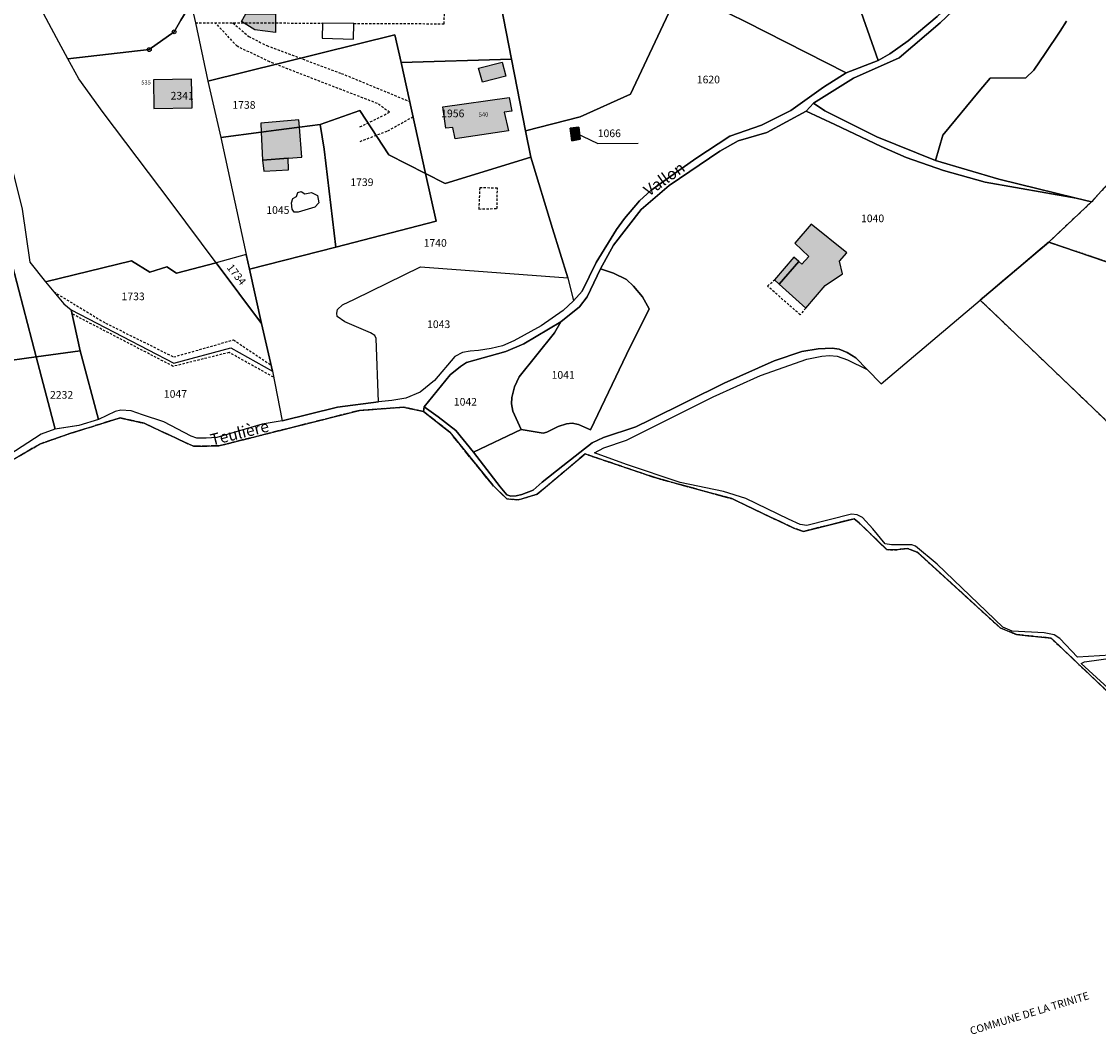
# Model space of a CAD drawing. Units: metres. Extents: x 1047456 to 1051217, y 6303578 to 6306569.
# Drawn here: x 1048342 to 1048624, y 6303890 to 6304155 of the extents above; entities that cross this region are included whole.
import ezdxf
from ezdxf.enums import TextEntityAlignment as Align

# ---------------------------------------------------------------- set-up
doc = ezdxf.new("R2010")
doc.units = ezdxf.units.M
for name, pattern in [('TOPO1', [1, 0.6, -0.4]), ('TOPO2', [2.4, 2, -0.4]), ('TOPO4', [0.8, 0.5, -0.3]), ('TOPO5', [5.4, 3, -1, 0.4, -1])]:
    doc.linetypes.add(name, pattern=pattern)
doc.layers.get('0').update_dxf_attribs({"color": 255, "linetype": 'CONTINUOUS'})
for name, color, linetype in [('ig_cad_bati_dur', 152, 'CONTINUOUS'), ('ig_cad_bati_dur_hach', 24, 'CONTINUOUS'), ('ig_cad_bati_leger', 215, 'CONTINUOUS'), ('ig_cad_bati_leger_hach', 243, 'CONTINUOUS'), ('ig_cad_borne', 230, 'CONTINUOUS'), ('ig_cad_detail_lineaire', 252, 'TOPO1'), ('ig_cad_divers_texte', 8, 'CONTINUOUS'), ('ig_cad_fleche_de_rattachement', 3, 'CONTINUOUS'), ('ig_cad_hydro', 140, 'CONTINUOUS'), ('ig_cad_lieudit', 7, 'ByLayer'), ('ig_cad_limcom', 1, 'TOPO5'), ('ig_cad_numero_voie', 40, 'CONTINUOUS'), ('ig_cad_parcel', 3, 'CONTINUOUS'), ('ig_cad_parcel_num', 3, 'CONTINUOUS'), ('ig_cad_piscine_etang_bassin', 4, 'CONTINUOUS'), ('ig_cad_section', 20, 'TOPO2'), ('ig_cad_sfisc', 2, 'TOPO4')]:
    doc.layers.add(name, color=color, linetype=linetype)
doc.styles.add('Times New Roman', font='times.ttf')

# ---------------------------------------------------------------- blocks, each defined once
blk = doc.blocks.new('BORNE')
at = {"linetype": 'Continuous'}
blk.add_circle((0, 0), 0.5, dxfattribs=at)

msp = doc.modelspace()

# ---------------------------------------------------------------- hatches: boundary and pattern name
at = {"layer": 'ig_cad_bati_dur_hach'}
for points in [[(1048377.02, 6304132.03), (1048387.01, 6304132.23), (1048386.85, 6304139.74), (1048376.86, 6304139.53)], [(1048452.55, 6304132.46), (1048469.83, 6304134.92), (1048470.53, 6304131.37), (1048468.55, 6304131.13), (1048469.73, 6304126.22), (1048455.76, 6304124.16), (1048455.15, 6304127.13), (1048453.32, 6304126.9)], [(1048405.04, 6304125.89), (1048408.99, 6304126.4), (1048415.05, 6304127.18), (1048414.91, 6304129.11), (1048404.93, 6304128.22)], [(1048405.04, 6304125.89), (1048405.4, 6304118.59), (1048412.07, 6304119.11), (1048415.63, 6304119.37), (1048415.05, 6304127.18), (1048408.99, 6304126.4)], [(1048485.82, 6304126.93), (1048486.23, 6304123.66), (1048488.41, 6304124.03), (1048488.11, 6304127.16)], [(1048540.43, 6304086.16), (1048547.38, 6304079.88), (1048552.47, 6304085.83), (1048556.98, 6304088.86), (1048556.23, 6304092.21), (1048558.09, 6304094.33), (1048548.81, 6304101.83), (1048544.5, 6304096.84), (1048548.22, 6304093.42), (1048546.36, 6304091.4), (1048545.57, 6304092.1)]]:
    msp.add_hatch(color=256, dxfattribs=at).paths.add_polyline_path(points)
at = {"layer": 'ig_cad_bati_leger_hach'}
for points in [[(1048408.78, 6304156.74), (1048408.75, 6304151.94), (1048403.36, 6304152.67), (1048399.86, 6304154.79), (1048401.07, 6304156.78)], [(1048461.89, 6304142.61), (1048468, 6304144.2), (1048468.95, 6304140.52), (1048462.85, 6304138.93)], [(1048405.4, 6304118.59), (1048405.77, 6304115.72), (1048412.2, 6304116.05), (1048412.07, 6304119.11)], [(1048540.43, 6304086.16), (1048545.57, 6304092.1), (1048544.3, 6304093.23), (1048539.18, 6304087.29)]]:
    msp.add_hatch(color=256, dxfattribs=at).paths.add_polyline_path(points)

# ---------------------------------------------------------------- linework, layer by layer
at = {"layer": 'ig_cad_bati_dur'}
for points in [[(1048377.02, 6304132.03), (1048387.01, 6304132.23), (1048386.85, 6304139.74), (1048376.86, 6304139.53)], [(1048452.55, 6304132.46), (1048469.83, 6304134.92), (1048470.53, 6304131.37), (1048468.55, 6304131.13), (1048469.73, 6304126.22), (1048455.76, 6304124.16), (1048455.15, 6304127.13), (1048453.32, 6304126.9)], [(1048405.04, 6304125.89), (1048408.99, 6304126.4), (1048415.05, 6304127.18), (1048414.91, 6304129.11), (1048404.93, 6304128.22)], [(1048405.04, 6304125.89), (1048405.4, 6304118.59), (1048412.07, 6304119.11), (1048415.63, 6304119.37), (1048415.05, 6304127.18), (1048408.99, 6304126.4)], [(1048485.82, 6304126.93), (1048486.23, 6304123.66), (1048488.41, 6304124.03), (1048488.11, 6304127.16)], [(1048540.43, 6304086.16), (1048547.38, 6304079.88), (1048552.47, 6304085.83), (1048556.98, 6304088.86), (1048556.23, 6304092.21), (1048558.09, 6304094.33), (1048548.81, 6304101.83), (1048544.5, 6304096.84), (1048548.22, 6304093.42), (1048546.36, 6304091.4), (1048545.57, 6304092.1)]]:
    msp.add_lwpolyline(points, close=True, dxfattribs=at)
at = {"layer": 'ig_cad_bati_leger'}
for points in [[(1048408.78, 6304156.74), (1048408.75, 6304151.94), (1048403.36, 6304152.67), (1048399.86, 6304154.79), (1048401.07, 6304156.78), (1048408.78, 6304156.74)], [(1048461.89, 6304142.61), (1048468, 6304144.2), (1048468.95, 6304140.52), (1048462.85, 6304138.93)], [(1048405.4, 6304118.59), (1048405.77, 6304115.72), (1048412.2, 6304116.05), (1048412.07, 6304119.11)], [(1048540.43, 6304086.16), (1048545.57, 6304092.1), (1048544.3, 6304093.23), (1048539.18, 6304087.29)]]:
    msp.add_lwpolyline(points, close=True, dxfattribs=at)
at = {"layer": 'ig_cad_detail_lineaire'}
for points in [[(1048429.26, 6304154.3), (1048452.86, 6304154.22), (1048453.72, 6304182.58)], [(1048387.85, 6304154.45), (1048421.03, 6304154.4)], [(1048430.87, 6304127.28), (1048438.62, 6304131.09), (1048435.42, 6304133.37), (1048423.25, 6304138.05), (1048407.28, 6304144.24), (1048398.75, 6304148.33), (1048393.12, 6304154.43)], [(1048397.68, 6304154.44), (1048401.79, 6304150.91), (1048406.51, 6304148.49), (1048425.98, 6304141.25), (1048443.83, 6304133.89)], [(1048430.88, 6304123.47), (1048438.18, 6304126.23), (1048444.71, 6304129.89)], [(1048461.93, 6304105.8), (1048466.73, 6304105.93), (1048466.78, 6304111.24), (1048462.17, 6304111.35)], [(1048462.17, 6304111.35), (1048461.93, 6304105.8)], [(1048547.38, 6304079.88), (1048545.94, 6304078.14), (1048537.42, 6304085.62), (1048539.18, 6304087.29)], [(1048350.82, 6304084.16), (1048364.39, 6304075.97), (1048382.19, 6304067.13), (1048397.8, 6304071.6), (1048407.63, 6304065.01)], [(1048408.31, 6304061.85), (1048396.67, 6304068.3), (1048382.05, 6304064.68), (1048355.58, 6304078.41)], [(1048334.33, 6304036.91), (1048347.39, 6304044.46), (1048355.03, 6304047.12), (1048368.15, 6304051.21), (1048374.48, 6304049.81), (1048387.34, 6304043.79), (1048394, 6304043.9), (1048430.72, 6304053.15), (1048442.15, 6304054.03), (1048447.43, 6304052.9), (1048454.38, 6304047.47), (1048465.56, 6304033.6), (1048469.25, 6304030.02), (1048472.18, 6304029.75), (1048477.18, 6304031.27), (1048489.69, 6304041.79), (1048508.31, 6304035.5), (1048528.03, 6304030.1), (1048544.29, 6304022.38), (1048546.81, 6304021.54), (1048560.03, 6304024.87), (1048561.35, 6304023.74), (1048568.54, 6304016.77), (1048570.59, 6304016.7), (1048573.99, 6304017.08), (1048576.54, 6304016.15), (1048598.21, 6303996.35), (1048602.44, 6303994.59), (1048611.5, 6303993.66), (1048627.03, 6303978.95)]]:
    msp.add_lwpolyline(points, dxfattribs=at)
at = {"layer": 'ig_cad_fleche_de_rattachement'}
msp.add_lwpolyline([(1048487.06, 6304125.83), (1048493.01, 6304122.96), (1048503.61, 6304122.98)], dxfattribs=at)
at = {"layer": 'ig_cad_hydro'}
for points in [[(1048334.33, 6304036.91), (1048347.39, 6304044.46), (1048355.03, 6304047.12), (1048368.15, 6304051.21), (1048374.48, 6304049.81), (1048387.34, 6304043.79), (1048394, 6304043.9), (1048430.72, 6304053.15), (1048442.15, 6304054.03), (1048447.43, 6304052.9), (1048447.68, 6304054.09), (1048454.41, 6304062.47), (1048457.14, 6304064.68), (1048458.73, 6304065.67), (1048469.03, 6304068.58), (1048473.66, 6304070.53), (1048483.37, 6304076.27), (1048488.21, 6304080.23), (1048490.28, 6304082.88), (1048493.71, 6304090.16), (1048497.13, 6304096.34), (1048504.38, 6304105.67), (1048511.64, 6304111.97), (1048524.96, 6304120.91), (1048529.69, 6304123.62), (1048537.23, 6304125.8), (1048547.5, 6304131.35), (1048549.38, 6304133.43), (1048559.9, 6304140.03), (1048571.76, 6304145.28), (1048582.49, 6304154.45), (1048592.3, 6304163.78)], [(1048581.71, 6304156.13), (1048574.14, 6304149.77), (1048569.35, 6304146.38), (1048566.3, 6304144.64), (1048557.94, 6304141.43), (1048552.05, 6304137.63), (1048543.45, 6304131.56), (1048538.6, 6304129.11), (1048535.79, 6304127.73), (1048527.58, 6304124.8), (1048518.62, 6304118.97), (1048512.1, 6304114.42), (1048506.93, 6304110.6), (1048503.89, 6304107.97), (1048500.05, 6304103.31), (1048497.93, 6304100.43), (1048492.59, 6304091.81), (1048488.94, 6304084.33), (1048486.69, 6304081.82), (1048484.02, 6304079.27), (1048478.2, 6304075.27), (1048471.1, 6304071.38), (1048468.11, 6304070.07), (1048465.18, 6304069.37), (1048461.82, 6304068.8), (1048459.63, 6304068.67), (1048457.7, 6304068.29), (1048455.64, 6304067.23), (1048450.36, 6304060.97), (1048446.63, 6304057.9), (1048442.89, 6304056.4), (1048439.21, 6304055.71), (1048435.72, 6304055.39), (1048425.03, 6304054.02), (1048410.57, 6304050.43), (1048405.28, 6304049.54), (1048393.43, 6304046.09), (1048390.69, 6304045.95), (1048388.19, 6304045.94), (1048386.76, 6304046.44), (1048379.61, 6304050.16), (1048373.99, 6304052.02), (1048371.06, 6304053.02), (1048368.38, 6304053.2), (1048366.88, 6304052.89), (1048362.53, 6304050.81), (1048357.37, 6304049.26), (1048351.07, 6304048.26), (1048347.58, 6304046.93), (1048339.11, 6304041.48)], [(1048629.95, 6303989.39), (1048618.37, 6303988.68), (1048613.82, 6303993.59), (1048612.33, 6303994.51), (1048609.71, 6303995.07), (1048601.31, 6303995.43), (1048598.93, 6303996.54), (1048581.73, 6304012.94), (1048576.07, 6304017.65), (1048575.07, 6304018.02), (1048569.78, 6304018.01), (1048568.15, 6304018.32), (1048564.9, 6304022.18), (1048562.18, 6304025.15), (1048560.86, 6304025.84), (1048559.36, 6304026.03), (1048547.67, 6304023.07), (1048545.93, 6304023.32), (1048542.86, 6304024.74), (1048531.74, 6304030.11), (1048525.87, 6304031.97), (1048514.53, 6304034.31), (1048500.54, 6304039.07), (1048492.18, 6304042.11), (1048494.61, 6304043.36), (1048500.52, 6304045.43), (1048523.14, 6304056.74), (1048535.52, 6304062.32), (1048547.69, 6304066.52), (1048551.62, 6304067.34), (1048553.55, 6304067.54), (1048555.6, 6304067.35), (1048558.28, 6304066.36), (1048563.46, 6304063.88), (1048560.5, 6304066.94), (1048558.22, 6304068.31), (1048556.1, 6304069.17), (1048554.29, 6304069.45), (1048550.63, 6304069.3), (1048546.33, 6304068.54), (1048539.17, 6304066.09), (1048526.09, 6304060.32), (1048506.75, 6304050.68), (1048502.97, 6304048.87), (1048494.5, 6304046.11), (1048491.57, 6304044.73), (1048483.93, 6304038.69), (1048478.46, 6304034.43), (1048476.1, 6304032.36), (1048473.17, 6304031.17), (1048471.68, 6304030.85), (1048470.3, 6304030.79), (1048469.24, 6304031.1), (1048467.49, 6304033.22), (1048460.56, 6304042.23), (1048455.95, 6304047.88), (1048451.33, 6304051.49), (1048447.68, 6304054.09), (1048447.43, 6304052.9), (1048454.38, 6304047.47), (1048465.56, 6304033.6), (1048469.25, 6304030.02), (1048472.18, 6304029.75), (1048477.18, 6304031.27), (1048489.69, 6304041.79), (1048508.31, 6304035.5), (1048528.03, 6304030.1), (1048544.29, 6304022.38), (1048546.81, 6304021.54), (1048560.03, 6304024.87), (1048561.35, 6304023.74), (1048568.54, 6304016.77), (1048570.59, 6304016.7), (1048573.99, 6304017.08), (1048576.54, 6304016.15), (1048598.21, 6303996.35), (1048602.44, 6303994.59), (1048611.5, 6303993.66), (1048627.03, 6303978.95)], [(1048627.35, 6303979.66), (1048619.36, 6303987.06), (1048620.24, 6303987.44), (1048632.69, 6303989.21)]]:
    msp.add_lwpolyline(points, dxfattribs=at)
msp.add_lwpolyline([(1048547.5, 6304131.35), (1048554.96, 6304127.85), (1048567.08, 6304122.15), (1048573.63, 6304119.3), (1048583.37, 6304115.84), (1048594.28, 6304112.84), (1048618.09, 6304108.64), (1048597.86, 6304113.6), (1048581.27, 6304118.45), (1048565.96, 6304124.66), (1048552.4, 6304131.48), (1048549.38, 6304133.43)], close=True, dxfattribs=at)
at = {"layer": 'ig_cad_lieudit'}
for points in [[(1048334.33, 6304036.91), (1048347.39, 6304044.46), (1048355.03, 6304047.12), (1048368.15, 6304051.21), (1048374.48, 6304049.81), (1048387.34, 6304043.79), (1048394, 6304043.9), (1048430.72, 6304053.15), (1048442.15, 6304054.03), (1048447.43, 6304052.9), (1048447.68, 6304054.09), (1048454.41, 6304062.47), (1048457.14, 6304064.68), (1048458.73, 6304065.67), (1048469.03, 6304068.58), (1048473.66, 6304070.53), (1048483.37, 6304076.27), (1048488.21, 6304080.23), (1048490.28, 6304082.88), (1048493.71, 6304090.16), (1048497.13, 6304096.34), (1048504.38, 6304105.67), (1048511.64, 6304111.97), (1048524.96, 6304120.91), (1048529.69, 6304123.62), (1048537.23, 6304125.8), (1048547.5, 6304131.35), (1048549.38, 6304133.43), (1048559.9, 6304140.03), (1048571.76, 6304145.28), (1048582.49, 6304154.45), (1048592.3, 6304163.78)], [(1048592.3, 6304163.78), (1048582.49, 6304154.45), (1048571.76, 6304145.28), (1048559.9, 6304140.03), (1048549.38, 6304133.43), (1048547.5, 6304131.35), (1048537.23, 6304125.8), (1048529.69, 6304123.62), (1048524.96, 6304120.91), (1048511.64, 6304111.97), (1048504.38, 6304105.67), (1048497.13, 6304096.34), (1048493.71, 6304090.16), (1048490.28, 6304082.88), (1048488.21, 6304080.23), (1048483.37, 6304076.27), (1048473.66, 6304070.53), (1048469.03, 6304068.58), (1048458.73, 6304065.67), (1048457.14, 6304064.68), (1048454.41, 6304062.47), (1048447.68, 6304054.09), (1048447.43, 6304052.9), (1048454.38, 6304047.47), (1048465.56, 6304033.6), (1048469.25, 6304030.02), (1048472.18, 6304029.75), (1048477.18, 6304031.27), (1048489.69, 6304041.79), (1048508.31, 6304035.5), (1048528.03, 6304030.1), (1048544.29, 6304022.38), (1048546.81, 6304021.54), (1048560.03, 6304024.87), (1048561.35, 6304023.74), (1048568.54, 6304016.77), (1048570.59, 6304016.7), (1048573.99, 6304017.08), (1048576.54, 6304016.15), (1048598.21, 6303996.35), (1048602.44, 6303994.59), (1048611.5, 6303993.66), (1048627.03, 6303978.95)]]:
    msp.add_lwpolyline(points, dxfattribs=at)
at = {"layer": 'ig_cad_limcom'}
msp.add_lwpolyline([(1048334.33, 6304036.91), (1048347.39, 6304044.46), (1048355.03, 6304047.12), (1048368.15, 6304051.21), (1048374.48, 6304049.81), (1048387.34, 6304043.79), (1048394, 6304043.9), (1048430.72, 6304053.15), (1048442.15, 6304054.03), (1048447.43, 6304052.9), (1048454.38, 6304047.47), (1048465.56, 6304033.6), (1048469.25, 6304030.02), (1048472.18, 6304029.75), (1048477.18, 6304031.27), (1048489.69, 6304041.79), (1048508.31, 6304035.5), (1048528.03, 6304030.1), (1048544.29, 6304022.38), (1048546.81, 6304021.54), (1048560.03, 6304024.87), (1048561.35, 6304023.74), (1048568.54, 6304016.77), (1048570.59, 6304016.7), (1048573.99, 6304017.08), (1048576.54, 6304016.15), (1048598.21, 6303996.35), (1048602.44, 6303994.59), (1048611.5, 6303993.66), (1048627.03, 6303978.95)], dxfattribs=at)
msp.add_lwpolyline([(1048334.33, 6304036.91), (1048347.39, 6304044.46), (1048355.03, 6304047.12), (1048368.15, 6304051.21), (1048374.48, 6304049.81), (1048387.34, 6304043.79), (1048394, 6304043.9), (1048430.72, 6304053.15), (1048442.15, 6304054.03), (1048447.43, 6304052.9), (1048454.38, 6304047.47), (1048465.56, 6304033.6), (1048469.25, 6304030.02), (1048472.18, 6304029.75), (1048477.18, 6304031.27), (1048489.69, 6304041.79), (1048508.31, 6304035.5), (1048528.03, 6304030.1), (1048544.29, 6304022.38), (1048546.81, 6304021.54), (1048560.03, 6304024.87), (1048561.35, 6304023.74), (1048568.54, 6304016.77), (1048570.59, 6304016.7), (1048573.99, 6304017.08), (1048576.54, 6304016.15), (1048598.21, 6303996.35), (1048602.44, 6303994.59), (1048611.5, 6303993.66), (1048627.03, 6303978.95)], dxfattribs=at)
msp.add_lwpolyline([(1048334.33, 6304036.91), (1048347.39, 6304044.46), (1048355.03, 6304047.12), (1048368.15, 6304051.21), (1048374.48, 6304049.81), (1048387.34, 6304043.79), (1048394, 6304043.9), (1048430.72, 6304053.15), (1048442.15, 6304054.03), (1048447.43, 6304052.9), (1048454.38, 6304047.47), (1048465.56, 6304033.6), (1048469.25, 6304030.02), (1048472.18, 6304029.75), (1048477.18, 6304031.27), (1048489.69, 6304041.79), (1048508.31, 6304035.5), (1048528.03, 6304030.1), (1048544.29, 6304022.38), (1048546.81, 6304021.54), (1048560.03, 6304024.87), (1048561.35, 6304023.74), (1048568.54, 6304016.77), (1048570.59, 6304016.7), (1048573.99, 6304017.08), (1048576.54, 6304016.15), (1048598.21, 6303996.35), (1048602.44, 6303994.59), (1048611.5, 6303993.66), (1048627.03, 6303978.95)], dxfattribs=at)
msp.add_lwpolyline([(1048334.33, 6304036.91), (1048347.39, 6304044.46), (1048355.03, 6304047.12), (1048368.15, 6304051.21), (1048374.48, 6304049.81), (1048387.34, 6304043.79), (1048394, 6304043.9), (1048430.72, 6304053.15), (1048442.15, 6304054.03), (1048447.43, 6304052.9), (1048454.38, 6304047.47), (1048465.56, 6304033.6), (1048469.25, 6304030.02), (1048472.18, 6304029.75), (1048477.18, 6304031.27), (1048489.69, 6304041.79), (1048508.31, 6304035.5), (1048528.03, 6304030.1), (1048544.29, 6304022.38), (1048546.81, 6304021.54), (1048560.03, 6304024.87), (1048561.35, 6304023.74), (1048568.54, 6304016.77), (1048570.59, 6304016.7), (1048573.99, 6304017.08), (1048576.54, 6304016.15), (1048598.21, 6303996.35), (1048602.44, 6303994.59), (1048611.5, 6303993.66), (1048627.03, 6303978.95)], dxfattribs=at)
msp.add_lwpolyline([(1048334.33, 6304036.91), (1048347.39, 6304044.46), (1048355.03, 6304047.12), (1048368.15, 6304051.21), (1048374.48, 6304049.81), (1048387.34, 6304043.79), (1048394, 6304043.9), (1048430.72, 6304053.15), (1048442.15, 6304054.03), (1048447.43, 6304052.9), (1048454.38, 6304047.47), (1048465.56, 6304033.6), (1048469.25, 6304030.02), (1048472.18, 6304029.75), (1048477.18, 6304031.27), (1048489.69, 6304041.79), (1048508.31, 6304035.5), (1048528.03, 6304030.1), (1048544.29, 6304022.38), (1048546.81, 6304021.54), (1048560.03, 6304024.87), (1048561.35, 6304023.74), (1048568.54, 6304016.77), (1048570.59, 6304016.7), (1048573.99, 6304017.08), (1048576.54, 6304016.15), (1048598.21, 6303996.35), (1048602.44, 6303994.59), (1048611.5, 6303993.66), (1048627.03, 6303978.95)], dxfattribs=at)
msp.add_lwpolyline([(1048334.33, 6304036.91), (1048347.39, 6304044.46), (1048355.03, 6304047.12), (1048368.15, 6304051.21), (1048374.48, 6304049.81), (1048387.34, 6304043.79), (1048394, 6304043.9), (1048430.72, 6304053.15), (1048442.15, 6304054.03), (1048447.43, 6304052.9), (1048454.38, 6304047.47), (1048465.56, 6304033.6), (1048469.25, 6304030.02), (1048472.18, 6304029.75), (1048477.18, 6304031.27), (1048489.69, 6304041.79), (1048508.31, 6304035.5), (1048528.03, 6304030.1), (1048544.29, 6304022.38), (1048546.81, 6304021.54), (1048560.03, 6304024.87), (1048561.35, 6304023.74), (1048568.54, 6304016.77), (1048570.59, 6304016.7), (1048573.99, 6304017.08), (1048576.54, 6304016.15), (1048598.21, 6303996.35), (1048602.44, 6303994.59), (1048611.5, 6303993.66), (1048627.03, 6303978.95)], dxfattribs=at)
msp.add_lwpolyline([(1048334.33, 6304036.91), (1048347.39, 6304044.46), (1048355.03, 6304047.12), (1048368.15, 6304051.21), (1048374.48, 6304049.81), (1048387.34, 6304043.79), (1048394, 6304043.9), (1048430.72, 6304053.15), (1048442.15, 6304054.03), (1048447.43, 6304052.9), (1048454.38, 6304047.47), (1048465.56, 6304033.6), (1048469.25, 6304030.02), (1048472.18, 6304029.75), (1048477.18, 6304031.27), (1048489.69, 6304041.79), (1048508.31, 6304035.5), (1048528.03, 6304030.1), (1048544.29, 6304022.38), (1048546.81, 6304021.54), (1048560.03, 6304024.87), (1048561.35, 6304023.74), (1048568.54, 6304016.77), (1048570.59, 6304016.7), (1048573.99, 6304017.08), (1048576.54, 6304016.15), (1048598.21, 6303996.35), (1048602.44, 6303994.59), (1048611.5, 6303993.66), (1048627.03, 6303978.95)], dxfattribs=at)
msp.add_lwpolyline([(1048334.33, 6304036.91), (1048347.39, 6304044.46), (1048355.03, 6304047.12), (1048368.15, 6304051.21), (1048374.48, 6304049.81), (1048387.34, 6304043.79), (1048394, 6304043.9), (1048430.72, 6304053.15), (1048442.15, 6304054.03), (1048447.43, 6304052.9), (1048454.38, 6304047.47), (1048465.56, 6304033.6), (1048469.25, 6304030.02), (1048472.18, 6304029.75), (1048477.18, 6304031.27), (1048489.69, 6304041.79), (1048508.31, 6304035.5), (1048528.03, 6304030.1), (1048544.29, 6304022.38), (1048546.81, 6304021.54), (1048560.03, 6304024.87), (1048561.35, 6304023.74), (1048568.54, 6304016.77), (1048570.59, 6304016.7), (1048573.99, 6304017.08), (1048576.54, 6304016.15), (1048598.21, 6303996.35), (1048602.44, 6303994.59), (1048611.5, 6303993.66), (1048627.03, 6303978.95)], dxfattribs=at)
msp.add_lwpolyline([(1048334.33, 6304036.91), (1048347.39, 6304044.46), (1048355.03, 6304047.12), (1048368.15, 6304051.21), (1048374.48, 6304049.81), (1048387.34, 6304043.79), (1048394, 6304043.9), (1048430.72, 6304053.15), (1048442.15, 6304054.03), (1048447.43, 6304052.9), (1048454.38, 6304047.47), (1048465.56, 6304033.6), (1048469.25, 6304030.02), (1048472.18, 6304029.75), (1048477.18, 6304031.27), (1048489.69, 6304041.79), (1048508.31, 6304035.5), (1048528.03, 6304030.1), (1048544.29, 6304022.38), (1048546.81, 6304021.54), (1048560.03, 6304024.87), (1048561.35, 6304023.74), (1048568.54, 6304016.77), (1048570.59, 6304016.7), (1048573.99, 6304017.08), (1048576.54, 6304016.15), (1048598.21, 6303996.35), (1048602.44, 6303994.59), (1048611.5, 6303993.66), (1048627.03, 6303978.95)], dxfattribs=at)
at = {"layer": 'ig_cad_parcel'}
for points in [[(1048510.36, 6304165.26), (1048531.76, 6304154.72), (1048557.94, 6304141.43), (1048566.3, 6304144.64), (1048561.86, 6304157.26), (1048550.13, 6304189.8), (1048546.05, 6304188.61), (1048522.01, 6304182.38), (1048504.79, 6304183.52)], [(1048382.07, 6304179.81), (1048386.55, 6304160.13), (1048387.85, 6304154.45), (1048391.06, 6304139.18), (1048440, 6304151.33), (1048441.6, 6304144.1), (1048470.48, 6304144.97), (1048462.65, 6304185.24), (1048453.28, 6304182.46), (1048435.61, 6304177.05), (1048431.05, 6304176.23), (1048423.07, 6304176.03), (1048412.6, 6304177.07), (1048404.86, 6304178.29), (1048400.68, 6304179.84), (1048398.12, 6304181.58), (1048396.92, 6304182.96), (1048395.76, 6304185.91)], [(1048462.65, 6304185.24), (1048470.48, 6304144.97), (1048474.16, 6304126.27), (1048488.38, 6304129.92), (1048501.57, 6304135.79), (1048512.31, 6304158.52), (1048510.36, 6304165.26), (1048486.03, 6304177.17), (1048484.76, 6304184.1), (1048472.81, 6304184.39)], [(1048354.52, 6304145.05), (1048351.53, 6304150.5), (1048340.23, 6304171.83), (1048382.07, 6304179.81), (1048386.55, 6304160.13), (1048385.41, 6304157.44), (1048384.07, 6304155.16), (1048382.32, 6304152.12), (1048375.79, 6304147.46)], [(1048561.86, 6304157.26), (1048566.3, 6304144.64), (1048569.35, 6304146.38), (1048574.14, 6304149.77), (1048581.71, 6304156.13), (1048589.79, 6304163.7), (1048596.21, 6304169.2), (1048601.47, 6304173.32), (1048593.42, 6304176.31), (1048575.06, 6304165.23)], [(1048274.94, 6304158.17), (1048274.75, 6304150.77), (1048287.36, 6304146.52), (1048289.22, 6304149.08), (1048296.66, 6304145.48), (1048305.46, 6304143), (1048316.14, 6304139.9), (1048329.43, 6304132.94), (1048336.81, 6304128.97), (1048342.55, 6304105.79), (1048344.57, 6304091.9), (1048348.63, 6304086.8), (1048371.15, 6304092.29), (1048375.96, 6304089.31), (1048380.42, 6304090.69), (1048382.93, 6304089), (1048393.31, 6304091.72), (1048381.49, 6304107.46), (1048363.78, 6304131.01), (1048357.4, 6304139.81), (1048354.52, 6304145.05), (1048351.53, 6304150.5), (1048340.23, 6304171.83), (1048313.24, 6304165.38)], [(1048475.55, 6304119.34), (1048481.21, 6304100.72), (1048485.23, 6304087.85), (1048486.69, 6304081.82), (1048488.94, 6304084.33), (1048492.59, 6304091.81), (1048497.93, 6304100.43), (1048500.05, 6304103.31), (1048503.89, 6304107.97), (1048506.93, 6304110.6), (1048512.1, 6304114.42), (1048518.62, 6304118.97), (1048527.58, 6304124.8), (1048535.79, 6304127.73), (1048538.6, 6304129.11), (1048543.45, 6304131.56), (1048552.05, 6304137.63), (1048557.94, 6304141.43), (1048531.76, 6304154.72), (1048510.36, 6304165.26), (1048512.31, 6304158.52), (1048501.57, 6304135.79), (1048488.38, 6304129.92), (1048474.16, 6304126.27)], [(1048381.49, 6304107.46), (1048363.78, 6304131.01), (1048357.4, 6304139.81), (1048354.52, 6304145.05), (1048375.79, 6304147.46), (1048382.32, 6304152.12), (1048384.07, 6304155.16), (1048385.41, 6304157.44), (1048386.55, 6304160.13), (1048387.85, 6304154.45), (1048391.06, 6304139.18), (1048394.47, 6304124.53), (1048401.15, 6304093.89), (1048393.31, 6304091.72)], [(1048391.06, 6304139.18), (1048394.47, 6304124.53), (1048405.04, 6304125.89), (1048408.99, 6304126.4), (1048415.05, 6304127.18), (1048420.47, 6304127.87), (1048430.81, 6304131.58), (1048438.39, 6304119.98), (1048447.97, 6304115.12), (1048441.6, 6304144.1), (1048440, 6304151.33)], [(1048665.83, 6304078.54), (1048664.69, 6304087.45), (1048664.24, 6304093.45), (1048664.09, 6304101.93), (1048664.4, 6304103.36), (1048665.39, 6304106.05), (1048666.69, 6304108.17), (1048668.56, 6304110.67), (1048670.35, 6304112.36), (1048672.97, 6304114.1), (1048685.28, 6304118.49), (1048685.6, 6304122.88), (1048686, 6304128.32), (1048687.28, 6304145.84), (1048673.09, 6304141.63), (1048659.83, 6304137.04), (1048651.65, 6304134.11), (1048638.58, 6304125.86), (1048622.09, 6304107.66), (1048610.9, 6304097.16), (1048655.35, 6304081.99), (1048662.61, 6304079.51)], [(1048470.48, 6304144.97), (1048441.6, 6304144.1), (1048447.97, 6304115.12), (1048453.15, 6304112.51), (1048475.55, 6304119.34), (1048474.16, 6304126.27)], [(1048424.57, 6304095.87), (1048450.74, 6304102.6), (1048447.97, 6304115.12), (1048438.39, 6304119.98), (1048430.81, 6304131.58), (1048420.47, 6304127.87), (1048421.47, 6304121.4)], [(1048472.97, 6304048.17), (1048460.56, 6304042.23), (1048467.49, 6304033.22), (1048469.24, 6304031.1), (1048470.3, 6304030.79), (1048471.68, 6304030.85), (1048473.17, 6304031.17), (1048476.1, 6304032.36), (1048478.46, 6304034.43), (1048483.93, 6304038.69), (1048491.57, 6304044.73), (1048494.5, 6304046.11), (1048502.97, 6304048.87), (1048506.75, 6304050.68), (1048526.09, 6304060.32), (1048539.17, 6304066.09), (1048546.33, 6304068.54), (1048550.63, 6304069.3), (1048554.29, 6304069.45), (1048556.1, 6304069.17), (1048558.22, 6304068.31), (1048560.5, 6304066.94), (1048563.46, 6304063.88), (1048567.08, 6304060.15), (1048592.98, 6304082), (1048610.9, 6304097.16), (1048622.09, 6304107.66), (1048618.09, 6304108.64), (1048594.28, 6304112.84), (1048583.37, 6304115.84), (1048573.63, 6304119.3), (1048567.08, 6304122.15), (1048554.96, 6304127.85), (1048547.5, 6304131.35), (1048537.23, 6304125.8), (1048529.69, 6304123.62), (1048524.96, 6304120.91), (1048511.64, 6304111.97), (1048504.38, 6304105.67), (1048497.13, 6304096.34), (1048493.71, 6304090.16), (1048497.15, 6304089.03), (1048500.52, 6304087.36), (1048502.4, 6304085.61), (1048504.71, 6304082.82), (1048506.46, 6304079.7), (1048500.52, 6304067.81), (1048491.15, 6304048.13), (1048487.97, 6304049.51), (1048486.29, 6304049.81), (1048484.86, 6304049.68), (1048482.67, 6304048.99), (1048479.75, 6304047.49), (1048478.75, 6304047.24)], [(1048394.47, 6304124.53), (1048401.15, 6304093.89), (1048402.01, 6304090.09), (1048424.57, 6304095.87), (1048421.47, 6304121.4), (1048420.47, 6304127.87), (1048415.05, 6304127.18), (1048408.99, 6304126.4), (1048405.04, 6304125.89)], [(1048485.82, 6304126.93), (1048488.11, 6304127.16), (1048488.41, 6304124.03), (1048486.23, 6304123.66)], [(1048485.82, 6304126.93), (1048488.11, 6304127.16), (1048488.41, 6304124.03), (1048486.23, 6304123.66)], [(1048405.17, 6304075.86), (1048408, 6304063.4), (1048410.57, 6304050.43), (1048425.03, 6304054.02), (1048435.72, 6304055.39), (1048435.09, 6304071.95), (1048434.78, 6304072.7), (1048433.6, 6304073.44), (1048426.91, 6304076.29), (1048424.92, 6304077.72), (1048424.78, 6304078.6), (1048425.03, 6304079.53), (1048426.34, 6304080.78), (1048429.4, 6304082.23), (1048446.71, 6304090.68), (1048485.23, 6304087.85), (1048481.21, 6304100.72), (1048475.55, 6304119.34), (1048453.15, 6304112.51), (1048447.97, 6304115.12), (1048450.74, 6304102.6), (1048424.57, 6304095.87), (1048402.01, 6304090.09)], [(1048300.88, 6304064.05), (1048299.07, 6304064.36), (1048293.95, 6304067.41), (1048288.88, 6304071.77), (1048288.97, 6304072.53), (1048295.38, 6304105.54), (1048295.1, 6304107.15), (1048303.08, 6304107.07), (1048302.98, 6304109.59), (1048302.84, 6304112.3), (1048308.07, 6304112.39), (1048309.89, 6304111.99), (1048310.4, 6304110.91), (1048314.8, 6304110.87), (1048316.13, 6304110.57), (1048321.5, 6304109.97), (1048323.9, 6304110.64), (1048334.22, 6304113.67), (1048335.91, 6304106.38), (1048346.22, 6304067.16), (1048336.1, 6304065.76), (1048312.54, 6304062.71)], [(1048592.98, 6304082), (1048606.11, 6304069.45), (1048632.99, 6304043.73), (1048644.39, 6304048.13), (1048668.87, 6304057.26), (1048665.83, 6304078.54), (1048662.61, 6304079.51), (1048655.35, 6304081.99), (1048610.9, 6304097.16)], [(1048393.31, 6304091.72), (1048382.93, 6304089), (1048380.42, 6304090.69), (1048375.96, 6304089.31), (1048371.15, 6304092.29), (1048348.63, 6304086.8), (1048353.46, 6304081), (1048355.34, 6304079.47), (1048382.25, 6304065.54), (1048397.11, 6304069.51), (1048408, 6304063.4), (1048405.17, 6304075.86)], [(1048393.31, 6304091.72), (1048405.17, 6304075.86), (1048402.01, 6304090.09), (1048401.15, 6304093.89)], [(1048485.23, 6304087.85), (1048486.69, 6304081.82), (1048484.02, 6304079.27), (1048478.2, 6304075.27), (1048471.1, 6304071.38), (1048468.11, 6304070.07), (1048465.18, 6304069.37), (1048461.82, 6304068.8), (1048459.63, 6304068.67), (1048457.7, 6304068.29), (1048455.64, 6304067.23), (1048450.36, 6304060.97), (1048446.63, 6304057.9), (1048442.89, 6304056.4), (1048439.21, 6304055.71), (1048435.72, 6304055.39), (1048435.09, 6304071.95), (1048434.78, 6304072.7), (1048433.6, 6304073.44), (1048426.91, 6304076.29), (1048424.92, 6304077.72), (1048424.78, 6304078.6), (1048425.03, 6304079.53), (1048426.34, 6304080.78), (1048429.4, 6304082.23), (1048446.71, 6304090.68)], [(1048483.37, 6304076.27), (1048481.68, 6304073.48), (1048472.51, 6304061.94), (1048471.26, 6304059.32), (1048470.58, 6304056.58), (1048470.46, 6304054.89), (1048470.84, 6304052.96), (1048472.97, 6304048.17), (1048478.75, 6304047.24), (1048479.75, 6304047.49), (1048482.67, 6304048.99), (1048484.86, 6304049.68), (1048486.29, 6304049.81), (1048487.97, 6304049.51), (1048491.15, 6304048.13), (1048500.52, 6304067.81), (1048506.46, 6304079.7), (1048504.71, 6304082.82), (1048502.4, 6304085.61), (1048500.52, 6304087.36), (1048497.15, 6304089.03), (1048493.71, 6304090.16), (1048490.28, 6304082.88), (1048488.21, 6304080.23)], [(1048408, 6304063.4), (1048410.57, 6304050.43), (1048405.28, 6304049.54), (1048393.43, 6304046.09), (1048390.69, 6304045.95), (1048388.19, 6304045.94), (1048386.76, 6304046.44), (1048379.61, 6304050.16), (1048373.99, 6304052.02), (1048371.06, 6304053.02), (1048368.38, 6304053.2), (1048366.88, 6304052.89), (1048362.53, 6304050.81), (1048357.75, 6304068.77), (1048355.34, 6304079.47), (1048382.25, 6304065.54), (1048397.11, 6304069.51)], [(1048483.37, 6304076.27), (1048473.66, 6304070.53), (1048469.03, 6304068.58), (1048458.73, 6304065.67), (1048457.14, 6304064.68), (1048454.41, 6304062.47), (1048447.68, 6304054.09), (1048451.33, 6304051.49), (1048455.95, 6304047.88), (1048460.56, 6304042.23), (1048472.97, 6304048.17), (1048470.84, 6304052.96), (1048470.46, 6304054.89), (1048470.58, 6304056.58), (1048471.26, 6304059.32), (1048472.51, 6304061.94), (1048481.68, 6304073.48)], [(1048330.22, 6304039.79), (1048325.28, 6304040.9), (1048318.47, 6304042.82), (1048308.42, 6304044.92), (1048305.11, 6304045.35), (1048297.56, 6304044.96), (1048295.31, 6304045.27), (1048293.68, 6304046.01), (1048291.68, 6304047.57), (1048284.87, 6304052.33), (1048288.88, 6304071.77), (1048293.95, 6304067.41), (1048299.07, 6304064.36), (1048300.88, 6304064.05), (1048312.54, 6304062.71), (1048336.1, 6304065.76), (1048346.22, 6304067.16), (1048351.17, 6304048.28), (1048351.07, 6304048.26), (1048347.58, 6304046.93), (1048339.11, 6304041.48), (1048337.17, 6304040.47), (1048333.15, 6304039.6)], [(1048346.22, 6304067.16), (1048357.75, 6304068.77), (1048362.53, 6304050.81), (1048357.37, 6304049.26), (1048351.17, 6304048.28)]]:
    msp.add_lwpolyline(points, close=True, dxfattribs=at)
for points in [[(1048592.3, 6304163.78), (1048582.49, 6304154.45), (1048571.76, 6304145.28), (1048559.9, 6304140.03), (1048549.38, 6304133.43), (1048552.4, 6304131.48), (1048565.96, 6304124.66), (1048581.27, 6304118.45), (1048583.19, 6304125.14), (1048592.71, 6304136.62), (1048595.61, 6304139.99), (1048604.93, 6304140.05), (1048606.99, 6304142.07), (1048610, 6304146.41), (1048613.91, 6304152.31), (1048615.51, 6304154.92)], [(1048615.51, 6304154.92), (1048613.91, 6304152.31), (1048610, 6304146.41), (1048606.99, 6304142.07), (1048604.93, 6304140.05), (1048595.61, 6304139.99), (1048592.71, 6304136.62), (1048583.19, 6304125.14), (1048581.27, 6304118.45), (1048597.86, 6304113.6), (1048618.09, 6304108.64), (1048622.09, 6304107.66), (1048638.58, 6304125.86), (1048651.65, 6304134.11), (1048659.83, 6304137.04), (1048673.09, 6304141.63), (1048687.28, 6304145.84), (1048687.86, 6304146), (1048685.17, 6304155.83)], [(1048336.81, 6304128.97), (1048342.55, 6304105.79), (1048344.57, 6304091.9), (1048348.63, 6304086.8), (1048353.46, 6304081), (1048355.34, 6304079.47), (1048357.75, 6304068.77), (1048346.22, 6304067.16), (1048335.91, 6304106.38)], [(1048629.95, 6303989.39), (1048618.37, 6303988.68), (1048613.82, 6303993.59), (1048612.33, 6303994.51), (1048609.71, 6303995.07), (1048601.31, 6303995.43), (1048598.93, 6303996.54), (1048581.73, 6304012.94), (1048576.07, 6304017.65), (1048575.07, 6304018.02), (1048569.78, 6304018.01), (1048568.15, 6304018.32), (1048564.9, 6304022.18), (1048562.18, 6304025.15), (1048560.86, 6304025.84), (1048559.36, 6304026.03), (1048547.67, 6304023.07), (1048545.93, 6304023.32), (1048542.86, 6304024.74), (1048531.74, 6304030.11), (1048525.87, 6304031.97), (1048514.53, 6304034.31), (1048500.54, 6304039.07), (1048492.18, 6304042.11), (1048494.61, 6304043.36), (1048500.52, 6304045.43), (1048523.14, 6304056.74), (1048535.52, 6304062.32), (1048547.69, 6304066.52), (1048551.62, 6304067.34), (1048553.55, 6304067.54), (1048555.6, 6304067.35), (1048558.28, 6304066.36), (1048563.46, 6304063.88), (1048567.08, 6304060.15), (1048592.98, 6304082), (1048606.11, 6304069.45), (1048632.99, 6304043.73)], [(1048627.35, 6303979.66), (1048619.36, 6303987.06), (1048620.24, 6303987.44), (1048632.69, 6303989.21)]]:
    msp.add_lwpolyline(points, dxfattribs=at)
at = {"layer": 'ig_cad_piscine_etang_bassin'}
for points in [[(1048421.03, 6304154.4), (1048420.98, 6304150.41), (1048429.15, 6304150.18), (1048429.26, 6304154.3)], [(1048412.93, 6304107.4), (1048413.32, 6304108.57), (1048414.25, 6304109.09), (1048414.63, 6304110.08), (1048415.46, 6304110.34), (1048416.45, 6304109.78), (1048418.18, 6304110.1), (1048419.8, 6304109.33), (1048420.13, 6304107.41), (1048419.1, 6304106.26), (1048414.7, 6304104.99), (1048413.7, 6304105.01), (1048413.17, 6304105.75)]]:
    msp.add_lwpolyline(points, close=True, dxfattribs=at)
at = {"layer": 'ig_cad_section'}
msp.add_lwpolyline([(1048627.03, 6303978.95), (1048611.5, 6303993.66), (1048602.44, 6303994.59), (1048598.21, 6303996.35), (1048576.54, 6304016.15), (1048573.99, 6304017.08), (1048570.59, 6304016.7), (1048568.54, 6304016.77), (1048561.35, 6304023.74), (1048560.03, 6304024.87), (1048546.81, 6304021.54), (1048544.29, 6304022.38), (1048528.03, 6304030.1), (1048508.31, 6304035.5), (1048489.69, 6304041.79), (1048477.18, 6304031.27), (1048472.18, 6304029.75), (1048469.25, 6304030.02), (1048465.56, 6304033.6), (1048454.38, 6304047.47), (1048447.43, 6304052.9), (1048442.15, 6304054.03), (1048430.72, 6304053.15), (1048394, 6304043.9), (1048387.34, 6304043.79), (1048374.48, 6304049.81), (1048368.15, 6304051.21), (1048355.03, 6304047.12), (1048347.39, 6304044.46), (1048334.33, 6304036.91)], dxfattribs=at)
msp.add_lwpolyline([(1048627.03, 6303978.95), (1048611.5, 6303993.66), (1048602.44, 6303994.59), (1048598.21, 6303996.35), (1048576.54, 6304016.15), (1048573.99, 6304017.08), (1048570.59, 6304016.7), (1048568.54, 6304016.77), (1048561.35, 6304023.74), (1048560.03, 6304024.87), (1048546.81, 6304021.54), (1048544.29, 6304022.38), (1048528.03, 6304030.1), (1048508.31, 6304035.5), (1048489.69, 6304041.79), (1048477.18, 6304031.27), (1048472.18, 6304029.75), (1048469.25, 6304030.02), (1048465.56, 6304033.6), (1048454.38, 6304047.47), (1048447.43, 6304052.9), (1048442.15, 6304054.03), (1048430.72, 6304053.15), (1048394, 6304043.9), (1048387.34, 6304043.79), (1048374.48, 6304049.81), (1048368.15, 6304051.21), (1048355.03, 6304047.12), (1048347.39, 6304044.46), (1048334.33, 6304036.91)], dxfattribs=at)
msp.add_lwpolyline([(1048627.03, 6303978.95), (1048611.5, 6303993.66), (1048602.44, 6303994.59), (1048598.21, 6303996.35), (1048576.54, 6304016.15), (1048573.99, 6304017.08), (1048570.59, 6304016.7), (1048568.54, 6304016.77), (1048561.35, 6304023.74), (1048560.03, 6304024.87), (1048546.81, 6304021.54), (1048544.29, 6304022.38), (1048528.03, 6304030.1), (1048508.31, 6304035.5), (1048489.69, 6304041.79), (1048477.18, 6304031.27), (1048472.18, 6304029.75), (1048469.25, 6304030.02), (1048465.56, 6304033.6), (1048454.38, 6304047.47), (1048447.43, 6304052.9), (1048442.15, 6304054.03), (1048430.72, 6304053.15), (1048394, 6304043.9), (1048387.34, 6304043.79), (1048374.48, 6304049.81), (1048368.15, 6304051.21), (1048355.03, 6304047.12), (1048347.39, 6304044.46), (1048334.33, 6304036.91)], dxfattribs=at)
msp.add_lwpolyline([(1048627.03, 6303978.95), (1048611.5, 6303993.66), (1048602.44, 6303994.59), (1048598.21, 6303996.35), (1048576.54, 6304016.15), (1048573.99, 6304017.08), (1048570.59, 6304016.7), (1048568.54, 6304016.77), (1048561.35, 6304023.74), (1048560.03, 6304024.87), (1048546.81, 6304021.54), (1048544.29, 6304022.38), (1048528.03, 6304030.1), (1048508.31, 6304035.5), (1048489.69, 6304041.79), (1048477.18, 6304031.27), (1048472.18, 6304029.75), (1048469.25, 6304030.02), (1048465.56, 6304033.6), (1048454.38, 6304047.47), (1048447.43, 6304052.9), (1048442.15, 6304054.03), (1048430.72, 6304053.15), (1048394, 6304043.9), (1048387.34, 6304043.79), (1048374.48, 6304049.81), (1048368.15, 6304051.21), (1048355.03, 6304047.12), (1048347.39, 6304044.46), (1048334.33, 6304036.91)], dxfattribs=at)
at = {"layer": 'ig_cad_sfisc'}
msp.add_lwpolyline([(1048638.58, 6304125.86), (1048622.09, 6304107.66), (1048610.9, 6304097.16), (1048655.35, 6304081.99)], dxfattribs=at)
msp.add_lwpolyline([(1048592.98, 6304082), (1048606.11, 6304069.45), (1048632.99, 6304043.73), (1048644.39, 6304048.13), (1048668.87, 6304057.26), (1048665.83, 6304078.54), (1048662.61, 6304079.51), (1048662, 6304074.71), (1048654.46, 6304076.56), (1048655.35, 6304081.99), (1048610.9, 6304097.16)], close=True, dxfattribs=at)

# ---------------------------------------------------------------- block references
at = {"layer": 'ig_cad_borne'}
for p in [(1048382.32, 6304152.12), (1048382.32, 6304152.12), (1048375.79, 6304147.46), (1048375.79, 6304147.46)]:
    msp.add_blockref('BORNE', p, dxfattribs=at)

# ---------------------------------------------------------------- texts
at = {"layer": 'ig_cad_divers_texte', "style": 'Times New Roman'}
for s, height, rotation, p in [('Vallon', 3, 35.4, (1048506.91, 6304108.22)), ('Teulière', 3, 14, (1048392.41, 6304043.03)), ('COMMUNE DE LA TRINITE', 2, 16.9, (1048590.83, 6303889.35))]:
    msp.add_text(s, height=height, rotation=rotation, dxfattribs=at).set_placement(p, align=Align.BOTTOM_LEFT)
at = {"layer": 'ig_cad_numero_voie', "style": 'Times New Roman'}
for s, p in [('535', (1048373.71, 6304137.99)), ('540', (1048461.91, 6304129.61))]:
    msp.add_text(s, height=1.1, dxfattribs=at).set_placement(p, align=Align.BOTTOM_LEFT)
at = {"layer": 'ig_cad_parcel_num', "style": 'Times New Roman'}
for s, p in [('1620', (1048518.9, 6304138.02)), ('2341', (1048381.37, 6304133.79)), ('1738', (1048397.51, 6304131.38)), ('1956', (1048452.1, 6304129.16)), ('1066', (1048493.01, 6304123.96)), ('1739', (1048428.34, 6304111.18)), ('1045', (1048406.38, 6304103.9)), ('1040', (1048561.82, 6304101.73)), ('1740', (1048447.5, 6304095.31)), ('1733', (1048368.55, 6304081.34)), ('1043', (1048448.41, 6304074.06)), ('1041', (1048480.95, 6304060.81)), ('1047', (1048379.61, 6304055.85)), ('2232', (1048349.85, 6304055.6)), ('1042', (1048455.4, 6304053.79))]:
    msp.add_text(s, height=2, dxfattribs=at).set_placement(p, align=Align.BOTTOM_LEFT)
msp.add_text('1734', height=2, rotation=308.4, dxfattribs=at).set_placement((1048395.45, 6304090.04), align=Align.BOTTOM_LEFT)

doc.saveas('drawing.dxf')
